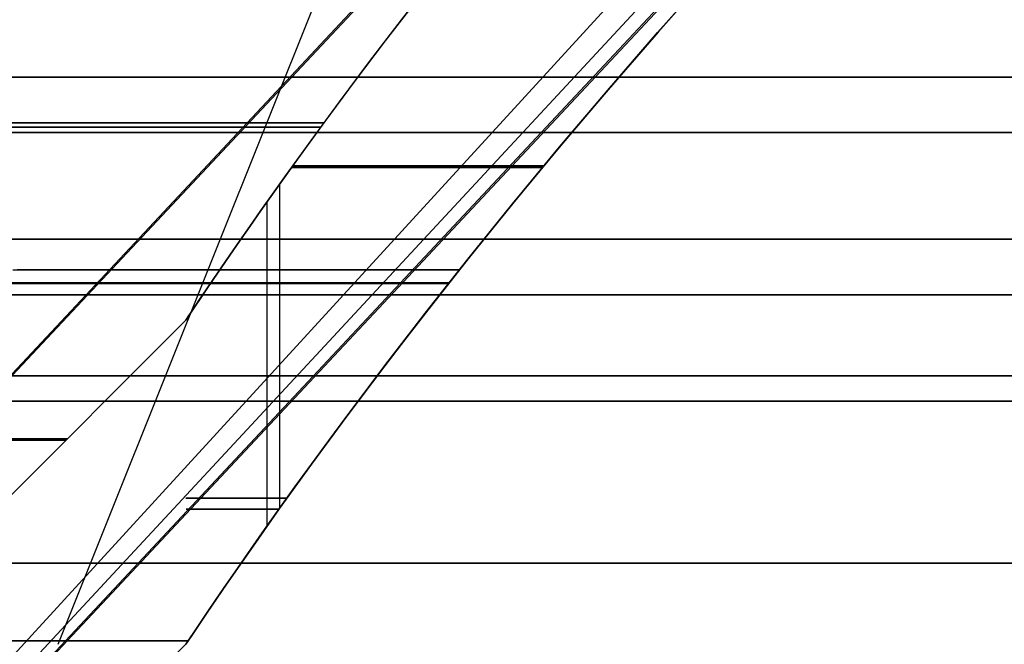
# Model space of a CAD drawing. Units: millimetres. Extents: x 4863 to 5458, y -72 to 778.
# Drawn here: x 5025 to 5029, y -37 to -35 of the extents above; entities that cross this region are included whole.
import ezdxf

# ---------------------------------------------------------------- set-up
doc = ezdxf.new("R2010")
doc.units = ezdxf.units.MM
doc.header["$MEASUREMENT"] = 0
doc.layers.get('0').update_dxf_attribs({"color": 8, "linetype": 'CONTINUOUS'})

# ---------------------------------------------------------------- blocks, each defined once
blk = doc.blocks.new('sgBrepBlock__137631408')
at = {"color": 0}
blk.add_line((5025.6058, -36.636, 443.3287), (5026.4066, -34.636, 445.1613), dxfattribs=at)
for points in [[(5035.75, -34.886, 430.5), (5035.7137, -34.886, 431.5686), (5035.6053, -34.886, 432.6298), (5035.4264, -34.886, 433.6764), (5035.1792, -34.886, 434.7016), (5034.8672, -34.886, 435.6991), (5034.4942, -34.886, 436.6629), (5034.065, -34.886, 437.588), (5033.5846, -34.886, 438.47), (5033.0585, -34.886, 439.3055), (5032.4925, -34.886, 440.0917), (5031.8922, -34.886, 440.8266), (5031.2634, -34.886, 441.5091), (5030.6115, -34.886, 442.1387), (5029.9419, -34.886, 442.7156), (5029.2596, -34.886, 443.2406), (5028.5692, -34.886, 443.7148), (5027.875, -34.886, 444.1399), (5027.1597, -34.886, 444.5286), (5026.4038, -34.886, 444.8893), (5025.6081, -34.886, 445.2177), (5024.7736, -34.886, 445.5092)], [(5035.25, -35.386, 430.5), (5035.2149, -35.386, 431.5346), (5035.1099, -35.386, 432.5622), (5034.9366, -35.386, 433.5756), (5034.6973, -35.386, 434.5683), (5034.3952, -35.386, 435.534), (5034.0341, -35.386, 436.4672), (5033.6184, -35.386, 437.363), (5033.1533, -35.386, 438.217), (5032.644, -35.386, 439.026), (5032.0959, -35.386, 439.7872), (5031.5147, -35.386, 440.4987), (5030.9058, -35.386, 441.1596), (5030.2746, -35.386, 441.7692), (5029.6263, -35.386, 442.3278), (5028.9657, -35.386, 442.8361), (5028.2972, -35.386, 443.2953), (5027.625, -35.386, 443.7069), (5026.9324, -35.386, 444.0832), (5026.2005, -35.386, 444.4325), (5025.43, -35.386, 444.7505)], [(5034.75, -35.886, 430.5), (5034.716, -35.886, 431.5007), (5034.6145, -35.886, 432.4945), (5034.4469, -35.886, 433.4747), (5034.2155, -35.886, 434.4349), (5033.9232, -35.886, 435.369), (5033.5739, -35.886, 436.2716), (5033.1719, -35.886, 437.138), (5032.7221, -35.886, 437.964), (5032.2294, -35.886, 438.7464), (5031.6993, -35.886, 439.4827), (5031.1371, -35.886, 440.1709), (5030.5482, -35.886, 440.8101), (5029.9377, -35.886, 441.3997), (5029.3107, -35.886, 441.94), (5028.6717, -35.886, 442.4316), (5028.0252, -35.886, 442.8758), (5027.375, -35.886, 443.2739), (5026.7051, -35.886, 443.6379), (5025.9973, -35.886, 443.9757), (5025.252, -35.886, 444.2833)], [(5034.25, -36.386, 430.5), (5034.2172, -36.386, 431.4668), (5034.1191, -36.386, 432.4269), (5033.9572, -36.386, 433.3739), (5033.7336, -36.386, 434.3015), (5033.4512, -36.386, 435.2039), (5033.1138, -36.386, 436.0759), (5032.7254, -36.386, 436.9129), (5032.2908, -36.386, 437.711), (5031.8149, -36.386, 438.4669), (5031.3027, -36.386, 439.1782), (5030.7596, -36.386, 439.8431), (5030.1907, -36.386, 440.4606), (5029.6009, -36.386, 441.0302), (5028.9951, -36.386, 441.5522), (5028.3777, -36.386, 442.0272), (5027.7531, -36.386, 442.4562), (5027.125, -36.386, 442.8409), (5026.4778, -36.386, 443.1925), (5025.794, -36.386, 443.5189), (5025.074, -36.386, 443.8161)]]:
    blk.add_polyline3d(points, dxfattribs=at)
blk = doc.blocks.new('sgBrepBlock__137643056')
at = {"color": 0}
for points in [[(5025.1841, -35.0576, 418.8515), (5025.796, -35.0576, 419.1435), (5026.375, -35.0576, 419.4582), (5026.937, -35.0576, 419.8023), (5027.4959, -35.0576, 420.1862), (5028.0482, -35.0576, 420.6112), (5028.5903, -35.0576, 421.0782), (5029.118, -35.0576, 421.5879), (5029.627, -35.0576, 422.1404), (5030.113, -35.0576, 422.7353), (5030.5712, -35.0576, 423.3717), (5030.997, -35.0576, 424.0481), (5031.3859, -35.0576, 424.7621), (5031.7334, -35.0576, 425.511), (5032.0353, -35.0576, 426.2912), (5032.2879, -35.0576, 427.0987), (5032.488, -35.0576, 427.9286), (5032.6329, -35.0576, 428.7759), (5032.75, -35.0576, 430.5)], [(5024.9808, -35.5576, 419.3083), (5025.5687, -35.5576, 419.5889), (5026.125, -35.5576, 419.8912), (5026.665, -35.5576, 420.2218), (5027.2019, -35.5576, 420.5907), (5027.7326, -35.5576, 420.999), (5028.2534, -35.5576, 421.4477), (5028.7604, -35.5576, 421.9374), (5029.2495, -35.5576, 422.4682), (5029.7164, -35.5576, 423.0398), (5030.1566, -35.5576, 423.6513), (5030.5658, -35.5576, 424.3011), (5030.9394, -35.5576, 424.9871), (5031.2733, -35.5576, 425.7067), (5031.5633, -35.5576, 426.4563), (5031.8061, -35.5576, 427.2321), (5031.9983, -35.5576, 428.0295), (5032.1375, -35.5576, 428.8435), (5032.25, -35.5576, 430.5)], [(5032, -35.8076, 430.5), (5031.9772, -35.8076, 429.7613), (5031.909, -35.8076, 429.0253), (5031.7957, -35.8076, 428.295), (5031.6376, -35.8076, 427.573), (5031.4353, -35.8076, 426.8622), (5031.1897, -35.8076, 426.1651), (5030.9016, -35.8076, 425.4845), (5030.5721, -35.8076, 424.8229), (5030.2026, -35.8076, 424.1828), (5029.7944, -35.8076, 423.5667), (5029.349, -35.8076, 422.9769), (5028.8681, -35.8076, 422.4157), (5028.3536, -35.8076, 421.8851), (5027.8074, -35.8076, 421.3871), (5027.2316, -35.8076, 420.9238), (5026.6284, -35.8076, 420.4968), (5026, -35.8076, 420.1077), (5025.3489, -35.8076, 419.758)]]:
    blk.add_polyline3d(points, dxfattribs=at)
blk = doc.blocks.new('sgBrepBlock__137643504')
at = {"color": 0}
blk.add_polyline3d([(5032, -52.636, 430.5), (5032, -35.8076, 430.5), (5031.9772, -35.8076, 429.7613), (5031.909, -35.8076, 429.0253), (5031.7957, -35.8076, 428.295), (5031.6376, -35.8076, 427.573), (5031.4353, -35.8076, 426.8622), (5031.1897, -35.8076, 426.1651), (5030.9016, -35.8076, 425.4845), (5030.5721, -35.8076, 424.8229), (5030.2026, -35.8076, 424.1828), (5029.7944, -35.8076, 423.5667), (5029.349, -35.8076, 422.9769), (5028.8681, -35.8076, 422.4157), (5028.3536, -35.8076, 421.8851), (5027.8074, -35.8076, 421.3871), (5027.2316, -35.8076, 420.9238), (5026.6284, -35.8076, 420.4968), (5026, -35.8076, 420.1077), (5025.3489, -35.8076, 419.758)], dxfattribs=at)
blk = doc.blocks.new('sgBrepBlock__137648208')
at = {"color": 0}
for points in [[(5032.75, -35.0576, 430.5), (5032.7206, -35.0576, 431.365), (5032.6329, -35.0576, 432.2241), (5032.488, -35.0576, 433.0714), (5032.2879, -35.0576, 433.9013), (5032.0353, -35.0576, 434.7088), (5031.7334, -35.0576, 435.489), (5031.3859, -35.0576, 436.2379), (5030.997, -35.0576, 436.9519), (5030.5712, -35.0576, 437.6283), (5030.113, -35.0576, 438.2647), (5029.627, -35.0576, 438.8596), (5029.118, -35.0576, 439.4121), (5028.5903, -35.0576, 439.9218), (5028.0482, -35.0576, 440.3888), (5027.4959, -35.0576, 440.8138), (5026.937, -35.0576, 441.1977), (5026.375, -35.0576, 441.5418), (5025.796, -35.0576, 441.8565), (5025.1841, -35.0576, 442.1485)], [(5032.25, -35.5576, 430.5), (5032.2218, -35.5576, 431.3311), (5032.1375, -35.5576, 432.1565), (5031.9983, -35.5576, 432.9705), (5031.8061, -35.5576, 433.7679), (5031.5633, -35.5576, 434.5437), (5031.2733, -35.5576, 435.2933), (5030.9394, -35.5576, 436.0129), (5030.5658, -35.5576, 436.6989), (5030.1566, -35.5576, 437.3487), (5029.7164, -35.5576, 437.9602), (5029.2495, -35.5576, 438.5318), (5028.7604, -35.5576, 439.0626), (5028.2534, -35.5576, 439.5523), (5027.7326, -35.5576, 440.001), (5027.2019, -35.5576, 440.4093), (5026.665, -35.5576, 440.7782), (5026.125, -35.5576, 441.1088), (5025.5687, -35.5576, 441.4111), (5024.9808, -35.5576, 441.6917)], [(5025.3489, -35.8076, 441.242), (5026, -35.8076, 440.8923), (5026.6284, -35.8076, 440.5032), (5027.2316, -35.8076, 440.0762), (5027.8074, -35.8076, 439.6129), (5028.3536, -35.8076, 439.1149), (5028.8681, -35.8076, 438.5843), (5029.349, -35.8076, 438.0231), (5029.7944, -35.8076, 437.4333), (5030.2026, -35.8076, 436.8172), (5030.5721, -35.8076, 436.1771), (5030.9016, -35.8076, 435.5155), (5031.1897, -35.8076, 434.8349), (5031.4353, -35.8076, 434.1378), (5031.6376, -35.8076, 433.427), (5031.7957, -35.8076, 432.705), (5031.909, -35.8076, 431.9747), (5032, -35.8076, 430.5)]]:
    blk.add_polyline3d(points, dxfattribs=at)
blk = doc.blocks.new('sgBrepBlock__137654480')
at = {"color": 0}
blk.add_line((5025.6058, -36.636, 417.6713), (5026.4066, -34.636, 415.8387), dxfattribs=at)
for points in [[(5024.7736, -34.886, 415.4908), (5025.6081, -34.886, 415.7823), (5026.4038, -34.886, 416.1107), (5027.1597, -34.886, 416.4714), (5027.875, -34.886, 416.8601), (5028.5692, -34.886, 417.2852), (5029.2596, -34.886, 417.7594), (5029.9419, -34.886, 418.2844), (5030.6115, -34.886, 418.8613), (5031.2634, -34.886, 419.4909), (5031.8922, -34.886, 420.1734), (5032.4925, -34.886, 420.9083), (5033.0585, -34.886, 421.6945), (5033.5846, -34.886, 422.53), (5034.065, -34.886, 423.412), (5034.4942, -34.886, 424.3371), (5034.8672, -34.886, 425.3009), (5035.1792, -34.886, 426.2984), (5035.4264, -34.886, 427.3236), (5035.6053, -34.886, 428.3702), (5035.75, -34.886, 430.5)], [(5025.43, -35.386, 416.2495), (5026.2005, -35.386, 416.5675), (5026.9324, -35.386, 416.9168), (5027.625, -35.386, 417.2931), (5028.2972, -35.386, 417.7047), (5028.9657, -35.386, 418.1639), (5029.6263, -35.386, 418.6722), (5030.2746, -35.386, 419.2308), (5030.9058, -35.386, 419.8404), (5031.5147, -35.386, 420.5013), (5032.0959, -35.386, 421.2128), (5032.644, -35.386, 421.974), (5033.1533, -35.386, 422.783), (5033.6184, -35.386, 423.637), (5034.0341, -35.386, 424.5328), (5034.3952, -35.386, 425.466), (5034.6973, -35.386, 426.4317), (5034.9366, -35.386, 427.4244), (5035.1099, -35.386, 428.4378), (5035.25, -35.386, 430.5)], [(5025.252, -35.886, 416.7167), (5025.9973, -35.886, 417.0243), (5026.7051, -35.886, 417.3621), (5027.375, -35.886, 417.7261), (5028.0252, -35.886, 418.1242), (5028.6717, -35.886, 418.5684), (5029.3107, -35.886, 419.06), (5029.9377, -35.886, 419.6003), (5030.5482, -35.886, 420.1899), (5031.1371, -35.886, 420.8291), (5031.6993, -35.886, 421.5173), (5032.2294, -35.886, 422.2536), (5032.7221, -35.886, 423.036), (5033.1719, -35.886, 423.862), (5033.5739, -35.886, 424.7284), (5033.9232, -35.886, 425.631), (5034.2155, -35.886, 426.5651), (5034.4469, -35.886, 427.5253), (5034.6145, -35.886, 428.5055), (5034.75, -35.886, 430.5)], [(5025.074, -36.386, 417.1839), (5025.794, -36.386, 417.4811), (5026.4778, -36.386, 417.8075), (5027.125, -36.386, 418.1591), (5027.7531, -36.386, 418.5438), (5028.3777, -36.386, 418.9728), (5028.9951, -36.386, 419.4478), (5029.6009, -36.386, 419.9698), (5030.1907, -36.386, 420.5394), (5030.7596, -36.386, 421.1569), (5031.3027, -36.386, 421.8218), (5031.8149, -36.386, 422.5331), (5032.2908, -36.386, 423.289), (5032.7254, -36.386, 424.0871), (5033.1138, -36.386, 424.9241), (5033.4512, -36.386, 425.7961), (5033.7336, -36.386, 426.6985), (5033.9572, -36.386, 427.6261), (5034.1191, -36.386, 428.5731), (5034.25, -36.386, 430.5)]]:
    blk.add_polyline3d(points, dxfattribs=at)
blk = doc.blocks.new('sgBrepBlock__137656272')
at = {"color": 0}
blk.add_polyline3d([(5025.3489, -35.8076, 441.242), (5026, -35.8076, 440.8923), (5026.6284, -35.8076, 440.5032), (5027.2316, -35.8076, 440.0762), (5027.8074, -35.8076, 439.6129), (5028.3536, -35.8076, 439.1149), (5028.8681, -35.8076, 438.5843), (5029.349, -35.8076, 438.0231), (5029.7944, -35.8076, 437.4333), (5030.2026, -35.8076, 436.8172), (5030.5721, -35.8076, 436.1771), (5030.9016, -35.8076, 435.5155), (5031.1897, -35.8076, 434.8349), (5031.4353, -35.8076, 434.1378), (5031.6376, -35.8076, 433.427), (5031.7957, -35.8076, 432.705), (5031.909, -35.8076, 431.9747), (5032, -35.8076, 430.5)], dxfattribs=at)
blk = doc.blocks.new('sgBrepBlock_COMPOUND_137630736')
at = {"color": 0}
for name in ['SGBREPBLOCK__137643056', 'SGBREPBLOCK__137648208', 'SGBREPBLOCK__137631408', 'SGBREPBLOCK__137654480', 'SGBREPBLOCK__137643504', 'SGBREPBLOCK__137656272']:
    blk.add_blockref(name, (0, 0), dxfattribs=at)
blk = doc.blocks.new('sgBrepBlock__87682688')
at = {"color": 0}
for p, q in [((5026.2904, -36.2153, 375.2124), (5026.2904, -35.2153, 375.2124)), ((5026.251, -36.2707, 377.7013), (5026.251, -35.2707, 377.7013))]:
    blk.add_line(p, q, dxfattribs=at)
for points in [[(5026, -35.636, 376.5), (5026.0019, -35.6332, 376.3965), (5026.0074, -35.6249, 376.2933), (5026.0163, -35.6114, 376.1905), (5026.0287, -35.5929, 376.0888), (5026.0443, -35.5698, 375.9883), (5026.0629, -35.5422, 375.8896), (5026.0846, -35.5103, 375.793), (5026.109, -35.4746, 375.6987), (5026.1361, -35.4352, 375.6066), (5026.1656, -35.3925, 375.5169), (5026.1975, -35.3467, 375.4294), (5026.2315, -35.2982, 375.3443), (5026.2676, -35.2473, 375.2615), (5026.3055, -35.1942, 375.181), (5026.3865, -35.0819, 375.027), (5026.4739, -34.963, 374.8817), (5026.567, -34.8385, 374.7449), (5026.6652, -34.7097, 374.6161), (5026.7683, -34.5771, 374.4951)], [(5026.7162, -34.6438, 378.4453), (5026.6155, -34.7746, 378.3205), (5026.5198, -34.9013, 378.1877), (5026.4294, -35.0232, 378.0467), (5026.3451, -35.139, 377.8971), (5026.2676, -35.2473, 377.7385), (5026.2315, -35.2983, 377.6557), (5026.1975, -35.3467, 377.5706), (5026.1656, -35.3925, 377.4831), (5026.1361, -35.4352, 377.3934), (5026.109, -35.4746, 377.3013), (5026.0846, -35.5103, 377.207), (5026.0629, -35.5422, 377.1104), (5026.0443, -35.5698, 377.0117), (5026.0287, -35.5929, 376.9112), (5026.0163, -35.6114, 376.8095), (5026.0074, -35.6249, 376.7067), (5026, -35.636, 376.5)], [(5027.615, -34.5697, 379.1616), (5027.4559, -34.7492, 379.0725), (5027.3016, -34.9272, 378.9731), (5027.1523, -35.1034, 378.8635), (5027.0085, -35.2773, 378.7436), (5026.8704, -35.448, 378.613), (5026.7387, -35.6149, 378.4715), (5026.6138, -35.7769, 378.3185), (5026.4965, -35.9326, 378.1533), (5026.3876, -36.0804, 377.975), (5026.2882, -36.2183, 377.783), (5026.2001, -36.3431, 377.5772), (5026.1253, -36.4509, 377.3577), (5026.0659, -36.5378, 377.1248), (5026.0243, -36.5995, 376.8804), (5026.0028, -36.6318, 376.6278), (5026.0028, -36.6318, 376.3722), (5026.0243, -36.5995, 376.1196), (5026.0659, -36.5378, 375.8752), (5026.1253, -36.4509, 375.6423), (5026.2001, -36.3431, 375.4228), (5026.2882, -36.2183, 375.217), (5026.3876, -36.0804, 375.025), (5026.4965, -35.9326, 374.8467), (5026.6138, -35.7769, 374.6815), (5026.7387, -35.6149, 374.5285), (5026.8704, -35.448, 374.387), (5027.0085, -35.2773, 374.2564), (5027.1523, -35.1034, 374.1365), (5027.3016, -34.9272, 374.0269), (5027.4559, -34.7492, 373.9275), (5027.615, -34.5697, 373.8384)], [(5027.1012, -35.1647, 374.1774), (5027.0079, -35.1647, 374.2569), (5026.9179, -35.1647, 374.3402), (5026.8313, -35.1647, 374.4271), (5026.7484, -35.1647, 374.5175), (5026.6694, -35.1647, 374.6111), (5026.5944, -35.1647, 374.7075), (5026.5236, -35.1647, 374.8067), (5026.4571, -35.1647, 374.9082), (5026.3951, -35.1647, 375.0119), (5026.3267, -35.1647, 375.1387)], [(5026.3267, -35.1647, 377.8613), (5026.3803, -35.1647, 377.962), (5026.4388, -35.1647, 378.0621), (5026.502, -35.1647, 378.1614), (5026.5702, -35.1647, 378.2595), (5026.6432, -35.1647, 378.3562), (5026.7212, -35.1647, 378.4512), (5026.804, -35.1647, 378.544), (5026.8917, -35.1647, 378.6343), (5026.9842, -35.1647, 378.7218), (5027.1012, -35.1647, 378.8226)], [(5026.2875, -36.2193, 375.2184), (5026.2393, -36.2193, 375.3259), (5026.1957, -36.2193, 375.4343), (5026.1566, -36.2193, 375.5435), (5026.122, -36.2193, 375.6531), (5026.092, -36.2193, 375.7628), (5026.0664, -36.2193, 375.8725), (5026.0451, -36.2193, 375.9817), (5026.0281, -36.2193, 376.0905), (5026.0152, -36.2193, 376.1984), (5026.0063, -36.2193, 376.3053), (5026.0013, -36.2193, 376.4111), (5026.0008, -36.2193, 376.5671), (5026.008, -36.2193, 376.7196), (5026.0227, -36.2193, 376.868), (5026.044, -36.2193, 377.012), (5026.0715, -36.2193, 377.1513), (5026.1047, -36.2193, 377.2857), (5026.1444, -36.2193, 377.4195), (5026.1915, -36.2193, 377.5546), (5026.2464, -36.2193, 377.6906), (5026.2875, -36.2193, 377.7815)]]:
    blk.add_polyline3d(points, dxfattribs=at)
blk = doc.blocks.new('sgBrepBlock__87684480')
at = {"color": 0}
for p, q in [((5024.8196, -36.4896, 374.6951), (5028.4283, -32.636, 373.3436)), ((5025.1464, -36.4896, 376.5), (5026, -35.636, 376.5))]:
    blk.add_line(p, q, dxfattribs=at)
for points in [[(5026, -35.636, 376.5), (5026.0019, -35.6332, 376.3965), (5026.0074, -35.6249, 376.2933), (5026.0163, -35.6114, 376.1905), (5026.0287, -35.5929, 376.0888), (5026.0443, -35.5698, 375.9883), (5026.0629, -35.5422, 375.8896), (5026.0846, -35.5103, 375.793), (5026.109, -35.4746, 375.6987), (5026.1361, -35.4352, 375.6066), (5026.1656, -35.3925, 375.5169), (5026.1975, -35.3467, 375.4294), (5026.2315, -35.2982, 375.3443), (5026.2676, -35.2473, 375.2615), (5026.3055, -35.1942, 375.181), (5026.3865, -35.0819, 375.027), (5026.4739, -34.963, 374.8817), (5026.567, -34.8385, 374.7449), (5026.6652, -34.7097, 374.6161), (5026.7683, -34.5771, 374.4951)], [(5025.462, -35.0278, 372.7804), (5025.6558, -35.0278, 373.0823), (5025.8306, -35.0278, 373.3899), (5025.9864, -35.0278, 373.7016), (5026.1235, -35.0278, 374.0158), (5026.2421, -35.0278, 374.331), (5026.426, -35.0278, 374.9589)], [(5025.4247, -36.0023, 374.9799), (5025.5032, -36.0023, 375.2944), (5025.5621, -36.0023, 375.605), (5025.6027, -36.0023, 375.9102), (5025.6337, -36.0023, 376.5)]]:
    blk.add_polyline3d(points, dxfattribs=at)
blk = doc.blocks.new('sgBrepBlock__87685600')
at = {"color": 0}
for p, q in [((5024.9843, -37.1967, 378.678), (5029.0291, -32.7825, 380.4455)), ((5025.0523, -37.1967, 374.4849), (5029.1524, -32.7825, 372.8496))]:
    blk.add_line(p, q, dxfattribs=at)
for points in [[(5027.615, -34.5697, 379.1616), (5027.4559, -34.7492, 379.0725), (5027.3016, -34.9272, 378.9731), (5027.1523, -35.1034, 378.8635), (5027.0085, -35.2773, 378.7436), (5026.8704, -35.448, 378.613), (5026.7387, -35.6149, 378.4715), (5026.6138, -35.7769, 378.3185), (5026.4965, -35.9326, 378.1533), (5026.3876, -36.0804, 377.975), (5026.2882, -36.2183, 377.783), (5026.2001, -36.3431, 377.5772), (5026.1253, -36.4509, 377.3577), (5026.0659, -36.5378, 377.1248), (5026.0243, -36.5995, 376.8804), (5026.0028, -36.6318, 376.6278), (5026.0028, -36.6318, 376.3722), (5026.0243, -36.5995, 376.1196), (5026.0659, -36.5378, 375.8752), (5026.1253, -36.4509, 375.6423), (5026.2001, -36.3431, 375.4228), (5026.2882, -36.2183, 375.217), (5026.3876, -36.0804, 375.025), (5026.4965, -35.9326, 374.8467), (5026.6138, -35.7769, 374.6815), (5026.7387, -35.6149, 374.5285), (5026.8704, -35.448, 374.387), (5027.0085, -35.2773, 374.2564), (5027.1523, -35.1034, 374.1365), (5027.3016, -34.9272, 374.0269), (5027.4559, -34.7492, 373.9275), (5027.615, -34.5697, 373.8384)], [(5025.4664, -35.4812, 371.8837), (5025.7073, -35.4812, 372.1851), (5025.9324, -35.4812, 372.5002), (5026.1404, -35.4812, 372.8276), (5026.3305, -35.4812, 373.1659), (5026.5018, -35.4812, 373.5137), (5026.6537, -35.4812, 373.8693), (5026.844, -35.4812, 374.4139)], [(5026.844, -35.4812, 378.586), (5026.7383, -35.4812, 378.9056), (5026.6205, -35.4812, 379.2131), (5026.4917, -35.4812, 379.5084), (5026.3531, -35.4812, 379.7909), (5026.2059, -35.4812, 380.0608), (5026.0477, -35.4812, 380.3232), (5025.8742, -35.4812, 380.5847), (5025.685, -35.4812, 380.8442), (5025.4796, -35.4812, 381.1006)], [(5025.4219, -36.6248, 373.9043), (5025.5782, -36.6248, 374.2599), (5025.7107, -36.6248, 374.6232), (5025.8189, -36.6248, 374.9918), (5025.9027, -36.6248, 375.3633), (5025.9623, -36.6248, 375.7353), (5026.0075, -36.6248, 376.2897)], [(5026.0075, -36.6248, 376.7103), (5025.9827, -36.6248, 377.084), (5025.9359, -36.6248, 377.4482), (5025.8686, -36.6248, 377.8013), (5025.7826, -36.6248, 378.1418), (5025.6796, -36.6248, 378.4688), (5025.5615, -36.6248, 378.7812), (5025.43, -36.6248, 379.0787)]]:
    blk.add_polyline3d(points, dxfattribs=at)
blk = doc.blocks.new('sgBrepBlock__87698816')
at = {"color": 0}
for p, q in [((5025.0979, -37.1967, 482.6032), (5029.235, -32.7825, 481.0639)), ((5025.4393, -37.1967, 484.5), (5026, -36.636, 484.5))]:
    blk.add_line(p, q, dxfattribs=at)
for points in [[(5026, -36.636, 484.5), (5026.0028, -36.6318, 484.3721), (5026.011, -36.6195, 484.2447), (5026.0244, -36.5994, 484.1189), (5026.0429, -36.572, 483.9953), (5026.066, -36.5377, 483.8745), (5026.0937, -36.4971, 483.7566), (5026.1254, -36.4507, 483.6419), (5026.1611, -36.3991, 483.5304), (5026.2003, -36.3428, 483.4223), (5026.2428, -36.2823, 483.3177), (5026.2883, -36.2181, 483.2167), (5026.3367, -36.1506, 483.1191), (5026.3877, -36.0803, 483.0249), (5026.441, -36.0074, 482.934), (5026.4967, -35.9323, 482.8465), (5026.6142, -35.7763, 482.681), (5026.7394, -35.614, 482.5277), (5026.8713, -35.4469, 482.386), (5027.0095, -35.2759, 482.2554), (5027.1536, -35.1018, 482.1355), (5027.3029, -34.9255, 482.026), (5027.4572, -34.7473, 481.9269), (5027.6164, -34.5679, 481.8381)], [(5025.4488, -35.5195, 479.9223), (5025.6841, -35.5195, 480.2181), (5025.9012, -35.5195, 480.5225), (5026.0997, -35.5195, 480.8341), (5026.2794, -35.5195, 481.1513), (5026.4404, -35.5195, 481.4725), (5026.5829, -35.5195, 481.7963), (5026.8136, -35.5195, 482.4458)]]:
    blk.add_polyline3d(points, dxfattribs=at)
blk = doc.blocks.new('sgBrepBlock__87700384')
at = {"color": 0}
for p, q in [((5026.2904, -36.2152, 483.2124), (5026.2904, -35.2153, 483.2124)), ((5026.251, -36.2706, 485.7013), (5026.251, -35.2706, 485.7013))]:
    blk.add_line(p, q, dxfattribs=at)
for points in [[(5026.7162, -34.6438, 482.5547), (5026.6155, -34.7746, 482.6795), (5026.5198, -34.9013, 482.8123), (5026.4294, -35.0232, 482.9533), (5026.3451, -35.139, 483.1029), (5026.2676, -35.2473, 483.2615), (5026.2315, -35.2982, 483.3443), (5026.1975, -35.3467, 483.4294), (5026.1656, -35.3925, 483.5169), (5026.1361, -35.4352, 483.6066), (5026.109, -35.4745, 483.6987), (5026.0846, -35.5103, 483.793), (5026.063, -35.5421, 483.8896), (5026.0443, -35.5697, 483.9883), (5026.0287, -35.5929, 484.0888), (5026.0164, -35.6114, 484.1905), (5026.0074, -35.6249, 484.2933), (5026, -35.636, 484.5), (5026.0019, -35.6332, 484.6035), (5026.0074, -35.6249, 484.7067), (5026.0164, -35.6114, 484.8095), (5026.0287, -35.5929, 484.9112), (5026.0443, -35.5697, 485.0117), (5026.063, -35.5421, 485.1104), (5026.0846, -35.5103, 485.207), (5026.109, -35.4745, 485.3013), (5026.1361, -35.4352, 485.3934), (5026.1656, -35.3925, 485.4831), (5026.1975, -35.3467, 485.5706), (5026.2315, -35.2982, 485.6557), (5026.2676, -35.2473, 485.7385), (5026.3055, -35.1941, 485.819), (5026.3865, -35.0819, 485.973), (5026.4739, -34.963, 486.1183), (5026.567, -34.8385, 486.2551), (5026.6652, -34.7097, 486.3839), (5026.7683, -34.577, 486.5049)], [(5027.6165, -34.568, 487.162), (5027.4574, -34.7475, 487.073), (5027.303, -34.9255, 486.9739), (5027.1536, -35.1019, 486.8645), (5027.0095, -35.276, 486.7446), (5026.8713, -35.447, 486.6139), (5026.7394, -35.6141, 486.4722), (5026.6143, -35.7763, 486.319), (5026.4968, -35.9323, 486.1535), (5026.3877, -36.0802, 485.9752), (5026.3367, -36.1506, 485.881), (5026.2883, -36.2181, 485.7834), (5026.2427, -36.2823, 485.6822), (5026.2002, -36.3429, 485.5775), (5026.161, -36.3992, 485.4694), (5026.1253, -36.4508, 485.3578), (5026.0935, -36.4972, 485.243), (5026.0659, -36.5378, 485.1251), (5026.0428, -36.5721, 485.0043), (5026.0244, -36.5995, 484.8808), (5026.011, -36.6195, 484.755), (5026, -36.636, 484.5)], [(5026, -36.636, 484.5), (5026.0028, -36.6318, 484.3721), (5026.011, -36.6195, 484.2447), (5026.0244, -36.5994, 484.1189), (5026.0429, -36.572, 483.9953), (5026.066, -36.5377, 483.8745), (5026.0937, -36.4971, 483.7566), (5026.1254, -36.4507, 483.6419), (5026.1611, -36.3991, 483.5304), (5026.2003, -36.3428, 483.4223), (5026.2428, -36.2823, 483.3177), (5026.2883, -36.2181, 483.2167), (5026.3367, -36.1506, 483.1191), (5026.3877, -36.0803, 483.0249), (5026.441, -36.0074, 482.934), (5026.4967, -35.9323, 482.8465), (5026.6142, -35.7763, 482.681), (5026.7394, -35.614, 482.5277), (5026.8713, -35.4469, 482.386), (5027.0095, -35.2759, 482.2554), (5027.1536, -35.1018, 482.1355), (5027.3029, -34.9255, 482.026), (5027.4572, -34.7473, 481.9269), (5027.6164, -34.5679, 481.8381)], [(5027.105, -35.1601, 482.1743), (5027.0118, -35.1601, 482.2535), (5026.9218, -35.1601, 482.3365), (5026.8352, -35.1601, 482.4231), (5026.7523, -35.1601, 482.5131), (5026.6732, -35.1601, 482.6063), (5026.5981, -35.1601, 482.7025), (5026.5273, -35.1601, 482.8013), (5026.4607, -35.1601, 482.9025), (5026.3985, -35.1601, 483.0059), (5026.3299, -35.1601, 483.1323)], [(5026.3299, -35.1601, 485.8677), (5026.3838, -35.1601, 485.9681), (5026.4423, -35.1601, 486.0679), (5026.5057, -35.1601, 486.1669), (5026.574, -35.1601, 486.2647), (5026.6471, -35.1601, 486.3611), (5026.7251, -35.1601, 486.4557), (5026.808, -35.1601, 486.5482), (5026.8956, -35.1601, 486.6381), (5026.988, -35.1601, 486.7253), (5027.105, -35.1601, 486.8257)], [(5026.3117, -36.1855, 483.1685), (5026.2594, -36.1855, 483.2798), (5026.212, -36.1855, 483.3922), (5026.1696, -36.1855, 483.5055), (5026.1322, -36.1855, 483.6193), (5026.0996, -36.1855, 483.7334), (5026.0718, -36.1855, 483.8475), (5026.0488, -36.1855, 483.9612), (5026.0303, -36.1855, 484.0744), (5026.0164, -36.1855, 484.1867), (5026.0068, -36.1855, 484.298), (5026.0014, -36.1855, 484.4081), (5026, -36.1855, 484.5167), (5026.0025, -36.1855, 484.6236), (5026.0087, -36.1855, 484.7287), (5026.0245, -36.1855, 484.8827), (5026.0475, -36.1855, 485.0318), (5026.0771, -36.1855, 485.1759), (5026.1128, -36.1855, 485.315), (5026.1559, -36.1855, 485.4545), (5026.2071, -36.1855, 485.5954), (5026.2669, -36.1855, 485.737), (5026.3117, -36.1855, 485.8315)]]:
    blk.add_polyline3d(points, dxfattribs=at)
blk = doc.blocks.new('sgBrepBlock__87701728')
at = {"color": 0}
for p, q in [((5024.8238, -36.4896, 482.7064), (5028.4358, -32.636, 481.3635)), ((5025.1464, -36.4896, 484.5), (5026, -35.636, 484.5))]:
    blk.add_line(p, q, dxfattribs=at)
for points in [[(5026.7162, -34.6438, 482.5547), (5026.6155, -34.7746, 482.6795), (5026.5198, -34.9013, 482.8123), (5026.4294, -35.0232, 482.9533), (5026.3451, -35.139, 483.1029), (5026.2676, -35.2473, 483.2615), (5026.2315, -35.2982, 483.3443), (5026.1975, -35.3467, 483.4294), (5026.1656, -35.3925, 483.5169), (5026.1361, -35.4352, 483.6066), (5026.109, -35.4745, 483.6987), (5026.0846, -35.5103, 483.793), (5026.063, -35.5421, 483.8896), (5026.0443, -35.5697, 483.9883), (5026.0287, -35.5929, 484.0888), (5026.0164, -35.6114, 484.1905), (5026.0074, -35.6249, 484.2933), (5026, -35.636, 484.5)], [(5025.4575, -35.0408, 480.797), (5025.6507, -35.0408, 481.0989), (5025.8248, -35.0408, 481.4065), (5025.9799, -35.0408, 481.7182), (5026.1162, -35.0408, 482.0323), (5026.2341, -35.0408, 482.3474), (5026.4165, -35.0408, 482.9749)], [(5025.4206, -36.0066, 482.981), (5025.499, -36.0066, 483.2953), (5025.5579, -36.0066, 483.6057), (5025.5985, -36.0066, 483.9107), (5025.6294, -36.0066, 484.5)]]:
    blk.add_polyline3d(points, dxfattribs=at)
blk = doc.blocks.new('sgBrepBlock__89178832')
at = {"color": 0}
for p, q in [((5024.8238, -36.4896, 378.2936), (5028.4358, -32.636, 379.6365)), ((5025.1464, -36.4896, 376.5), (5026, -35.636, 376.5))]:
    blk.add_line(p, q, dxfattribs=at)
for points in [[(5026.7162, -34.6438, 378.4453), (5026.6155, -34.7746, 378.3205), (5026.5198, -34.9013, 378.1877), (5026.4294, -35.0232, 378.0467), (5026.3451, -35.139, 377.8971), (5026.2676, -35.2473, 377.7385), (5026.2315, -35.2983, 377.6557), (5026.1975, -35.3467, 377.5706), (5026.1656, -35.3925, 377.4831), (5026.1361, -35.4352, 377.3934), (5026.109, -35.4746, 377.3013), (5026.0846, -35.5103, 377.207), (5026.0629, -35.5422, 377.1104), (5026.0443, -35.5698, 377.0117), (5026.0287, -35.5929, 376.9112), (5026.0163, -35.6114, 376.8095), (5026.0074, -35.6249, 376.7067), (5026, -35.636, 376.5)], [(5026.4165, -35.0408, 378.0251), (5026.334, -35.0408, 378.338), (5026.2341, -35.0408, 378.6527), (5026.1162, -35.0408, 378.9677), (5025.9799, -35.0408, 379.2818), (5025.8248, -35.0408, 379.5935), (5025.6507, -35.0408, 379.9011), (5025.4575, -35.0408, 380.2031)], [(5025.6294, -36.0066, 376.5), (5025.6219, -36.0066, 376.7909), (5025.5985, -36.0066, 377.0893), (5025.5579, -36.0066, 377.3943), (5025.499, -36.0066, 377.7047), (5025.4206, -36.0066, 378.019)]]:
    blk.add_polyline3d(points, dxfattribs=at)
blk = doc.blocks.new('sgBrepBlock__266882592')
at = {"color": 0}
for p, q in [((5024.8196, -36.4896, 486.3049), (5028.4283, -32.636, 487.6564)), ((5025.1464, -36.4896, 484.5), (5026, -35.636, 484.5))]:
    blk.add_line(p, q, dxfattribs=at)
for points in [[(5026, -35.636, 484.5), (5026.0019, -35.6332, 484.6035), (5026.0074, -35.6249, 484.7067), (5026.0164, -35.6114, 484.8095), (5026.0287, -35.5929, 484.9112), (5026.0443, -35.5697, 485.0117), (5026.063, -35.5421, 485.1104), (5026.0846, -35.5103, 485.207), (5026.109, -35.4745, 485.3013), (5026.1361, -35.4352, 485.3934), (5026.1656, -35.3925, 485.4831), (5026.1975, -35.3467, 485.5706), (5026.2315, -35.2982, 485.6557), (5026.2676, -35.2473, 485.7385), (5026.3055, -35.1941, 485.819), (5026.3865, -35.0819, 485.973), (5026.4739, -34.963, 486.1183), (5026.567, -34.8385, 486.2551), (5026.6652, -34.7097, 486.3839), (5026.7683, -34.577, 486.5049)], [(5026.426, -35.0278, 486.0411), (5026.3427, -35.0278, 486.3542), (5026.2421, -35.0278, 486.669), (5026.1235, -35.0278, 486.9842), (5025.9864, -35.0278, 487.2984), (5025.8306, -35.0278, 487.6101), (5025.6558, -35.0278, 487.9177), (5025.462, -35.0278, 488.2195)], [(5025.6337, -36.0023, 484.5), (5025.6262, -36.0023, 484.7911), (5025.6027, -36.0023, 485.0898), (5025.5621, -36.0023, 485.395), (5025.5032, -36.0023, 485.7056), (5025.4247, -36.0023, 486.0201)]]:
    blk.add_polyline3d(points, dxfattribs=at)
blk = doc.blocks.new('sgBrepBlock__266688912')
at = {"color": 0}
for p, q in [((5025.0928, -37.1967, 486.4104), (5029.2258, -32.7825, 487.9607)), ((5025.4393, -37.1967, 484.5), (5026, -36.636, 484.5))]:
    blk.add_line(p, q, dxfattribs=at)
for points in [[(5027.6165, -34.568, 487.162), (5027.4574, -34.7475, 487.073), (5027.303, -34.9255, 486.9739), (5027.1536, -35.1019, 486.8645), (5027.0095, -35.276, 486.7446), (5026.8713, -35.447, 486.6139), (5026.7394, -35.6141, 486.4722), (5026.6143, -35.7763, 486.319), (5026.4968, -35.9323, 486.1535), (5026.3877, -36.0802, 485.9752), (5026.3367, -36.1506, 485.881), (5026.2883, -36.2181, 485.7834), (5026.2427, -36.2823, 485.6822), (5026.2002, -36.3429, 485.5775), (5026.161, -36.3992, 485.4694), (5026.1253, -36.4508, 485.3578), (5026.0935, -36.4972, 485.243), (5026.0659, -36.5378, 485.1251), (5026.0428, -36.5721, 485.0043), (5026.0244, -36.5995, 484.8808), (5026.011, -36.6195, 484.755), (5026, -36.636, 484.5)], [(5026.8101, -35.524, 486.5505), (5026.7038, -35.524, 486.875), (5026.5797, -35.524, 487.1997), (5026.4374, -35.524, 487.5234), (5026.2766, -35.524, 487.8445), (5026.0971, -35.524, 488.1616), (5025.8988, -35.524, 488.4731), (5025.6819, -35.524, 488.7776), (5025.4467, -35.524, 489.0733)]]:
    blk.add_polyline3d(points, dxfattribs=at)
blk = doc.blocks.new('sgBrepBlock_COMPOUND_137660304')
at = {"color": 0}
for name in ['SGBREPBLOCK__87684480', 'SGBREPBLOCK__87701728', 'SGBREPBLOCK__89178832', 'SGBREPBLOCK__266882592', 'SGBREPBLOCK__87682688', 'SGBREPBLOCK__87700384', 'SGBREPBLOCK__87698816', 'SGBREPBLOCK__266688912', 'SGBREPBLOCK__87685600']:
    blk.add_blockref(name, (0, 0), dxfattribs=at)

msp = doc.modelspace()

# ---------------------------------------------------------------- block references
at = {"color": 0}
for name in ['SGBREPBLOCK_COMPOUND_137660304', 'SGBREPBLOCK_COMPOUND_137630736']:
    msp.add_blockref(name, (0, 0), dxfattribs=at)

doc.saveas('drawing.dxf')
